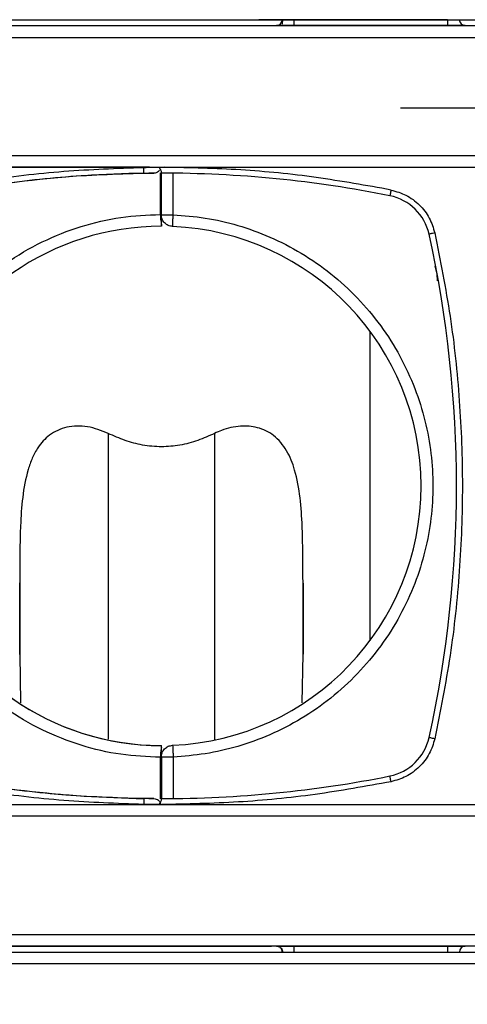
# Model space of a CAD drawing. Units: millimetres. Extents: x 10 to 416, y 10 to 287.
# Drawn here: x 109 to 135, y 144 to 200 of the extents above; entities that cross this region are included whole.
import ezdxf

# ---------------------------------------------------------------- set-up
doc = ezdxf.new("R2010")
doc.units = ezdxf.units.MM
doc.dimstyles.new('SLDDIMSTYLE1', dxfattribs={"dimtxt": 0.18, "dimasz": 3.302, "dimexe": 0, "dimexo": 0.0625, "dimgap": 0, "dimtad": 0, "dimtih": 1, "dimtoh": 1, "dimdec": 0, "dimrnd": 1e-09, "dimzin": 0, "dimdsep": 46, "dimtxsty": 'Standard', "dimsah": 1, "dimcen": 0.09, "dimadec": 0, "dimazin": 0, "dimtfac": 3.302, "dimtdec": 0, "dimtofl": 0, "dimtmove": 0, "dimatfit": 3, "dimfxl": 1, "dimfrac": 2, "dimtolj": 1, "dimtzin": 0, "dimarcsym": 0})

msp = doc.modelspace()

# ---------------------------------------------------------------- linework, layer by layer
at = {"color": 7, "linetype": 'Continuous', "lineweight": 25}
for p, q in [((56.394, 199.511), (136.727, 199.511)), ((57.534, 199.512), (135.587, 199.512)), ((97.228, 199.181), (135.657, 199.181)), ((116.728, 199.181), (116.728, 199.181)), ((133.561, 199.511), (122.893, 199.511)), ((122.893, 199.511), (133.561, 199.511)), ((122.893, 199.511), (122.893, 199.511)), ((133.561, 199.181), (124.894, 199.181)), ((133.561, 199.511), (133.561, 199.511)), ((134.5, 199.186), (134.468, 199.198)), ((134.561, 199.181), (134.561, 199.181)), ((97.228, 198.514), (135.657, 198.514)), ((137.065, 194.514), (130.9, 194.514)), ((97.228, 191.846), (135.657, 191.846)), ((97.228, 191.179), (135.657, 191.179)), ((116.728, 191.179), (97.561, 191.179)), ((117.268, 191.179), (117.593, 191.179)), ((117.337, 190.854), (117.337, 188.513)), ((117.395, 190.862), (117.395, 190.846)), ((117.395, 187.935), (117.395, 190.854)), ((117.395, 190.846), (117.395, 190.854)), ((117.395, 190.846), (117.395, 190.846)), ((117.395, 188.498), (117.395, 190.846)), ((117.593, 191.179), (135.657, 191.179)), ((118.061, 188.498), (118.061, 190.843)), ((117.395, 187.846), (117.395, 187.846)), ((129.168, 181.927), (129.168, 164.433)), ((109.395, 167.711), (109.395, 163.647)), ((109.395, 165.679), (109.395, 167.711)), ((125.395, 163.68), (125.395, 167.679)), ((125.395, 167.679), (125.395, 165.679)), ((109.395, 163.647), (109.395, 165.679)), ((125.395, 165.679), (125.395, 163.68)), ((109.395, 163.647), (109.434, 160.929)), ((125.355, 160.929), (125.395, 163.68)), ((117.395, 158.513), (117.395, 158.513)), ((117.395, 155.505), (117.395, 158.423)), ((117.337, 157.846), (117.337, 155.505)), ((117.395, 157.861), (117.395, 155.513)), ((118.061, 157.861), (118.061, 155.516)), ((97.228, 155.179), (135.657, 155.179)), ((117.395, 155.505), (117.395, 155.513)), ((117.395, 155.497), (117.395, 155.513)), ((135.657, 154.513), (97.228, 154.513)), ((97.228, 147.847), (135.657, 147.847)), ((57.535, 146.847), (135.587, 146.847)), ((135.657, 147.181), (97.228, 147.181)), ((97.561, 147.181), (111.174, 147.181)), ((111.174, 147.181), (115.391, 147.181)), ((111.174, 147.181), (111.174, 147.181)), ((115.391, 147.181), (119.398, 147.181)), ((116.728, 147.181), (116.728, 147.181)), ((123.615, 147.181), (123.615, 147.181)), ((133.561, 147.181), (124.894, 147.181)), ((124.894, 147.181), (133.561, 147.181)), ((129.978, 147.181), (130.395, 147.181)), ((137.036, 147.181), (131.062, 147.181)), ((131.062, 147.181), (131.062, 147.181)), ((134.561, 147.181), (134.561, 147.181)), ((135.587, 146.181), (57.535, 146.181))]:
    msp.add_line(p, q, dxfattribs=at)
at = {"color": 8, "linetype": 'Continuous', "lineweight": 25}
for p, q in [((116.395, 191.172), (116.395, 191.179)), ((132.833, 185.594), (132.951, 185.135)), ((132.951, 185.135), (132.98, 184.762)), ((116.395, 155.179), (116.395, 155.187)), ((111.174, 147.181), (115.391, 147.181))]:
    msp.add_line(p, q, dxfattribs=at)
at = {"color": 7, "linetype": 'Continuous', "lineweight": 25, "flags": 128}
for points in [[(124.894, 199.181), (124.894, 199.187), (124.894, 199.206), (124.894, 199.237), (124.894, 199.278), (124.894, 199.329), (124.894, 199.386), (124.894, 199.449), (124.894, 199.514)], [(133.561, 199.514), (133.561, 199.449), (133.561, 199.386), (133.561, 199.329), (133.561, 199.278), (133.561, 199.237), (133.561, 199.206), (133.561, 199.187), (133.561, 199.181)], [(116.4, 190.839), (116.399, 190.845), (116.399, 190.864), (116.399, 190.895), (116.398, 190.936), (116.397, 190.987), (116.396, 191.044), (116.396, 191.107), (116.395, 191.172)], [(130.369, 189.893), (130.356, 189.829), (130.344, 189.768), (130.333, 189.711), (130.323, 189.662), (130.314, 189.621), (130.308, 189.591), (130.305, 189.572), (130.303, 189.566)], [(117.395, 188.498), (117.407, 188.498), (117.445, 188.498), (117.507, 188.498), (117.59, 188.498), (117.691, 188.498), (117.806, 188.498), (117.931, 188.498), (118.061, 188.498)], [(132.839, 187.47), (132.776, 187.456), (132.715, 187.442), (132.658, 187.43), (132.609, 187.419), (132.569, 187.41), (132.539, 187.403), (132.52, 187.399), (132.514, 187.398)], [(132.839, 158.89), (132.776, 158.904), (132.715, 158.917), (132.658, 158.929), (132.609, 158.94), (132.569, 158.949), (132.539, 158.956), (132.52, 158.96), (132.514, 158.961)], [(118.061, 157.861), (117.931, 157.861), (117.806, 157.861), (117.691, 157.861), (117.59, 157.861), (117.507, 157.861), (117.445, 157.861), (117.407, 157.861), (117.395, 157.861)], [(130.369, 156.466), (130.356, 156.53), (130.344, 156.591), (130.333, 156.648), (130.323, 156.697), (130.314, 156.738), (130.308, 156.768), (130.305, 156.787), (130.303, 156.793)], [(116.4, 155.521), (116.399, 155.514), (116.399, 155.495), (116.399, 155.464), (116.398, 155.423), (116.397, 155.372), (116.396, 155.315), (116.396, 155.252), (116.395, 155.187)], [(123.894, 147.181), (123.959, 147.174), (123.997, 147.164)], [(124.894, 146.847), (124.894, 146.912), (124.894, 146.975), (124.894, 147.033), (124.894, 147.083), (124.894, 147.125), (124.894, 147.155), (124.894, 147.174), (124.894, 147.181)], [(133.561, 147.181), (133.561, 147.174), (133.561, 147.155), (133.561, 147.125), (133.561, 147.083), (133.561, 147.033), (133.561, 146.975), (133.561, 146.912), (133.561, 146.847)]]:
    msp.add_lwpolyline(points, dxfattribs=at)
at = {"color": 7, "linetype": 'Continuous', "lineweight": 25}
for centre, radius, start, end in [((123.894, 199.514), 0.333, 270, 359.9984), ((134.561, 199.514), 0.333, 179.9984, 270), ((134.561, 199.514), 0.333, 179.9984, 270), ((117.395, 125.133), 65.713, 90.86753, 102.63002), ((117.395, 125.133), 65.714, 78.67101, 90), ((129.747, 186.788), 2.833, 12.4316, 78.671), ((117.395, 173.179), 14.667, 90.002, 159.6998), ((117.395, 173.179), 14.667, 90.002, 159.6998), ((117.395, 173.179), 14.667, 0.0017, 87.5084), ((68.015, 173.18), 66.047, 347.56838, 12.43163), ((117.395, 173.179), 14.667, 272.4892, 0.0017), ((117.395, 173.179), 14.667, 200.3002, 269.998), ((117.395, 173.179), 14.667, 200.3002, 269.7489), ((129.747, 159.571), 2.833, 281.329, 347.5684), ((117.395, 221.226), 65.713, 257.36995, 269.13245), ((117.395, 221.226), 65.714, 270, 281.32898), ((123.894, 146.847), 0.333, 359.9984, 42.8756), ((134.561, 146.847), 0.333, 90, 179.9984), ((134.561, 146.847), 0.333, 90, 179.9984)]:
    msp.add_arc(centre, radius, start, end, dxfattribs=at)
for points in [[(116.395, 199.181), (116.438, 199.181), (116.526, 199.181), (116.636, 199.181), (116.713, 199.181), (116.723, 199.181), (116.728, 199.181)], [(116.974, 190.845), (115.412, 190.801), (112.287, 190.714), (107.622, 190.183), (104.558, 189.565), (103.026, 189.256)], [(118.032, 187.832), (117.948, 187.845), (117.779, 187.872), (117.569, 188.027), (117.423, 188.243), (117.404, 188.413), (117.395, 188.498)], [(118.032, 187.832), (118.033, 187.842), (118.034, 187.862), (118.04, 188.016), (118.05, 188.236), (118.057, 188.411), (118.061, 188.498)], [(114.395, 176.143), (114.395, 175.323), (114.395, 173.685), (114.395, 171.074), (114.395, 168.397), (114.395, 166.585), (114.395, 165.679)], [(120.395, 176.141), (120.395, 175.322), (120.395, 173.683), (120.395, 171.073), (120.395, 168.397), (120.395, 166.585), (120.395, 165.679)], [(117.395, 157.861), (117.404, 157.946), (117.423, 158.115), (117.569, 158.332), (117.779, 158.487), (117.948, 158.513), (118.032, 158.527)], [(118.032, 158.527), (118.033, 158.517), (118.034, 158.497), (118.04, 158.343), (118.05, 158.122), (118.057, 157.948), (118.061, 157.861)], [(103.026, 157.103), (104.558, 156.794), (107.622, 156.176), (112.287, 155.645), (115.412, 155.558), (116.974, 155.514)], [(111.174, 147.181), (111.19, 147.181), (111.221, 147.181), (111.472, 147.181), (111.862, 147.181), (112.39, 147.181), (113.033, 147.181), (113.767, 147.181), (114.563, 147.181), (115.115, 147.181), (115.391, 147.181)], [(119.398, 147.181), (119.674, 147.181), (120.226, 147.181), (121.022, 147.181), (121.756, 147.181), (122.399, 147.181), (122.927, 147.181), (123.317, 147.181), (123.568, 147.181), (123.599, 147.181), (123.615, 147.181)], [(130.395, 147.181), (130.482, 147.181), (130.657, 147.181), (130.878, 147.181), (131.032, 147.181), (131.052, 147.181), (131.062, 147.181)]]:
    msp.add_open_spline(points, degree=3, dxfattribs=at)
for points, knots in [([(124.894, 199.181), (124.763, 199.181), (124.501, 199.181), (124.171, 199.181), (123.94, 199.181), (123.909, 199.181), (123.894, 199.181)], [0, 0, 0, 0, 0.250077, 0.500032, 0.749986, 1, 1, 1, 1]), ([(124.241, 199.514), (124.24, 199.502), (124.24, 199.476), (124.234, 199.425), (124.222, 199.364), (124.214, 199.306), (124.214, 199.275), (124.229, 199.266), (124.229, 199.266)], [0, 0, 0, 0, 0.093582, 0.190637, 0.404838, 0.665248, 0.993136, 1, 1, 1, 1]), ([(134.561, 199.181), (134.546, 199.181), (134.516, 199.181), (134.285, 199.181), (133.954, 199.181), (133.692, 199.181), (133.561, 199.181)], [0, 0, 0, 0, 0.250077, 0.500032, 0.749986, 1, 1, 1, 1]), ([(102.953, 189.581), (104.43, 189.88), (107.383, 190.479), (111.877, 191.011), (114.889, 191.118), (116.395, 191.172)], [0, 0, 0, 0, 0.333298, 0.666696, 1, 1, 1, 1]), ([(116.395, 191.172), (116.491, 191.173), (116.687, 191.175), (116.962, 191.176), (117.201, 191.178), (117.291, 191.178), (117.337, 191.178)], [0, 0, 0, 0, 0.234414, 0.479225, 0.734424, 1, 1, 1, 1]), ([(116.4, 190.839), (116.458, 190.839), (116.574, 190.841), (116.735, 190.843), (116.876, 190.844), (116.941, 190.845), (116.974, 190.845)], [0, 0, 0, 0, 0.249928, 0.499793, 0.749815, 1, 1, 1, 1]), ([(116.728, 191.179), (116.829, 191.179), (116.982, 191.179), (117.142, 191.179), (117.215, 191.179), (117.251, 191.179), (117.265, 191.179), (117.268, 191.179), (117.268, 191.179), (117.268, 191.179), (117.268, 191.179), (117.268, 191.179), (117.268, 191.179)], [0, 0, 0, 0, 0.4996774, 0.7494883, 0.8953442, 0.9734858, 0.9929856, 0.9979117, 0.9992338, 0.9996584, 0.9998337, 1, 1, 1, 1]), ([(117.282, 191.002), (117.279, 190.997), (117.265, 190.972), (117.211, 190.919), (117.112, 190.858), (117.02, 190.849), (116.974, 190.845)], [0, 0, 0, 0, 0.047444, 0.239559, 0.619519, 1, 1, 1, 1]), ([(117.268, 191.18), (117.268, 191.179), (117.269, 191.178), (117.286, 191.145), (117.321, 191.079), (117.363, 190.988), (117.39, 190.906), (117.393, 190.877), (117.395, 190.862)], [0, 0, 0, 0, 0.0015823, 0.012701, 0.2504726, 0.5005742, 0.7456976, 1, 1, 1, 1]), ([(117.682, 190.846), (117.651, 190.846), (117.565, 190.846), (117.474, 190.846), (117.407, 190.846), (117.399, 190.846), (117.395, 190.846)], [0, 0, 0, 0, 0.186261, 0.496748, 0.724443, 1, 1, 1, 1]), ([(130.369, 189.893), (128.963, 190.146), (126.15, 190.653), (121.879, 191.083), (119.022, 191.147), (117.593, 191.179)], [0, 0, 0, 0, 0.333307, 0.666699, 1, 1, 1, 1]), ([(130.369, 189.893), (130.657, 189.81), (131.246, 189.641), (131.993, 189.078), (132.571, 188.341), (132.751, 187.756), (132.839, 187.47)], [0, 0, 0, 0, 0.244706, 0.5, 0.755294, 1, 1, 1, 1]), ([(103.014, 178.499), (103.301, 179.186), (103.886, 180.583), (105.16, 182.513), (106.726, 184.279), (108.574, 185.797), (110.634, 187.012), (112.831, 187.876), (115.081, 188.409), (116.594, 188.479), (117.337, 188.513)], [0, 0, 0, 0, 0.119955, 0.244132, 0.371293, 0.5, 0.628707, 0.755868, 0.880045, 1, 1, 1, 1]), ([(117.337, 188.513), (117.34, 188.439), (117.345, 188.293), (117.377, 188.097), (117.394, 187.986), (117.394, 187.941), (117.395, 187.935)], [0, 0, 0, 0, 0.313416, 0.626313, 0.950625, 1, 1, 1, 1]), ([(117.395, 187.846), (117.395, 187.856), (117.395, 187.876), (117.395, 188.03), (117.395, 188.251), (117.395, 188.425), (117.395, 188.513)], [0, 0, 0, 0, 0.2500001, 0.5000003, 0.7500004, 1, 1, 1, 1]), ([(118.061, 188.498), (118.668, 188.451), (119.9, 188.355), (121.734, 187.925), (123.559, 187.266), (125.329, 186.352), (126.995, 185.194), (128.503, 183.815), (129.815, 182.248), (130.9, 180.533), (131.735, 178.726), (132.318, 176.874), (132.655, 175.023), (132.765, 173.179), (132.655, 171.336), (132.318, 169.485), (131.735, 167.633), (130.901, 165.826), (129.815, 164.11), (128.503, 162.544), (126.995, 161.165), (125.329, 160.006), (123.559, 159.093), (121.734, 158.434), (119.9, 158.004), (118.668, 157.908), (118.061, 157.861)], [0, 0, 0, 0, 0.038977, 0.079095, 0.12028, 0.163075, 0.206347, 0.25, 0.29365, 0.336922, 0.37972, 0.420902, 0.46102, 0.5, 0.538976, 0.579095, 0.62028, 0.663075, 0.706347, 0.75, 0.79365, 0.836922, 0.87972, 0.920902, 0.961021, 1, 1, 1, 1]), ([(117.395, 187.935), (117.395, 187.91), (117.395, 187.858), (117.395, 187.85), (117.395, 187.846)], [0, 0, 0, 0, 0.5, 1, 1, 1, 1]), ([(132.839, 187.47), (133.15, 185.904), (133.773, 182.769), (134.275, 177.989), (134.456, 173.18), (134.275, 168.37), (133.773, 163.59), (133.15, 160.455), (132.839, 158.89)], [0, 0, 0, 0, 0.166156, 0.332857, 0.5, 0.667137, 0.833842, 1, 1, 1, 1]), ([(114.395, 176.143), (114.01, 176.297), (113.429, 176.528), (112.629, 176.577), (112.057, 176.512), (111.533, 176.334), (110.952, 175.989), (110.459, 175.445), (110.092, 174.752), (109.764, 173.825), (109.531, 172.533), (109.397, 170.391), (109.396, 168.78), (109.395, 167.711)], [0, 0, 0, 0, 0.100623, 0.151402, 0.202136, 0.249245, 0.296338, 0.379328, 0.435256, 0.491296, 0.618753, 0.746878, 1, 1, 1, 1]), ([(125.395, 167.679), (125.394, 168.75), (125.393, 170.363), (125.26, 172.51), (125.001, 173.969), (124.59, 175.018), (124.148, 175.646), (123.629, 176.149), (122.859, 176.521), (121.834, 176.599), (121.001, 176.414), (120.529, 176.201), (120.395, 176.141)], [0, 0, 0, 0, 0.253165, 0.381238, 0.508651, 0.605035, 0.653872, 0.702653, 0.791531, 0.873959, 0.964447, 1, 1, 1, 1]), ([(120.395, 176.141), (120.086, 176.002), (119.461, 175.721), (118.452, 175.456), (117.392, 175.356), (116.342, 175.456), (115.327, 175.724), (114.708, 176.002), (114.395, 176.143)], [0, 0, 0, 0, 0.164767, 0.333147, 0.498324, 0.670187, 0.833067, 1, 1, 1, 1]), ([(117.337, 157.846), (116.594, 157.88), (115.081, 157.95), (112.831, 158.483), (110.634, 159.347), (108.574, 160.562), (106.726, 162.08), (105.16, 163.846), (103.886, 165.776), (103.301, 167.173), (103.014, 167.86)], [0, 0, 0, 0, 0.119955, 0.244132, 0.371293, 0.5, 0.628707, 0.755868, 0.880045, 1, 1, 1, 1]), ([(132.839, 158.89), (132.751, 158.603), (132.571, 158.018), (131.993, 157.281), (131.246, 156.718), (130.657, 156.549), (130.369, 156.466)], [0, 0, 0, 0, 0.244706, 0.5, 0.755294, 1, 1, 1, 1]), ([(117.395, 158.423), (117.391, 158.381), (117.384, 158.296), (117.351, 158.103), (117.338, 157.945), (117.337, 157.858), (117.337, 157.846)], [0, 0, 0, 0, 0.313205, 0.625631, 0.950864, 1, 1, 1, 1]), ([(117.395, 158.423), (117.395, 158.449), (117.395, 158.501), (117.395, 158.509), (117.395, 158.513)], [0, 0, 0, 0, 0.5, 1, 1, 1, 1]), ([(117.395, 157.846), (117.395, 157.933), (117.395, 158.108), (117.395, 158.329), (117.395, 158.483), (117.395, 158.503), (117.395, 158.513)], [0, 0, 0, 0, 0.25, 0.5, 0.75, 1, 1, 1, 1]), ([(116.395, 155.187), (114.889, 155.241), (111.877, 155.348), (107.383, 155.88), (104.43, 156.479), (102.953, 156.778)], [0, 0, 0, 0, 0.333298, 0.666696, 1, 1, 1, 1]), ([(130.369, 156.466), (128.941, 156.209), (126.085, 155.696), (121.747, 155.265), (118.846, 155.208), (117.395, 155.179)], [0, 0, 0, 0, 0.3333, 0.666694, 1, 1, 1, 1]), ([(117.337, 155.181), (117.291, 155.181), (117.201, 155.181), (116.962, 155.183), (116.687, 155.185), (116.491, 155.186), (116.395, 155.187)], [0, 0, 0, 0, 0.265588, 0.52079, 0.765597, 1, 1, 1, 1]), ([(116.974, 155.514), (116.941, 155.515), (116.876, 155.515), (116.735, 155.516), (116.573, 155.518), (116.458, 155.52), (116.4, 155.521)], [0, 0, 0, 0, 0.2502261, 0.5002857, 0.7502026, 1, 1, 1, 1]), ([(116.974, 155.514), (117.02, 155.51), (117.111, 155.501), (117.212, 155.441), (117.275, 155.374), (117.31, 155.315), (117.333, 155.249), (117.336, 155.204), (117.337, 155.181)], [0, 0, 0, 0, 0.249715, 0.499088, 0.624836, 0.749559, 0.874927, 1, 1, 1, 1]), ([(117.395, 155.497), (117.393, 155.482), (117.39, 155.453), (117.363, 155.371), (117.32, 155.278), (117.285, 155.212), (117.268, 155.18)], [0, 0, 0, 0, 0.2539403, 0.4994844, 0.7496106, 1, 1, 1, 1]), ([(123.894, 147.181), (123.909, 147.181), (123.94, 147.181), (124.171, 147.181), (124.501, 147.181), (124.763, 147.181), (124.894, 147.181)], [0, 0, 0, 0, 0.250077, 0.500032, 0.749986, 1, 1, 1, 1]), ([(124.894, 147.181), (124.763, 147.181), (124.501, 147.181), (124.171, 147.181), (123.94, 147.181), (123.909, 147.181), (123.894, 147.181)], [0, 0, 0, 0, 0.250077, 0.500032, 0.749986, 1, 1, 1, 1]), ([(123.956, 147.175), (123.993, 147.164), (124.068, 147.143), (124.161, 147.062), (124.224, 146.959), (124.235, 146.884), (124.241, 146.847)], [0, 0, 0, 0, 0.252722, 0.512284, 0.765375, 1, 1, 1, 1]), ([(134.561, 147.181), (134.546, 147.181), (134.516, 147.181), (134.285, 147.181), (133.954, 147.181), (133.692, 147.181), (133.561, 147.181)], [0, 0, 0, 0, 0.250077, 0.500032, 0.749986, 1, 1, 1, 1]), ([(133.561, 147.181), (133.692, 147.181), (133.954, 147.181), (134.285, 147.181), (134.516, 147.181), (134.546, 147.181), (134.561, 147.181)], [0, 0, 0, 0, 0.250077, 0.500032, 0.749986, 1, 1, 1, 1])]:
    msp.add_open_spline(points, degree=3, knots=knots, dxfattribs=at)
at = {"color": 8, "linetype": 'Continuous', "lineweight": 25}
for points, knots in [([(114.395, 165.679), (114.395, 164.774), (114.395, 162.965), (114.395, 160.679), (114.395, 159.347), (114.395, 158.876)], [0, 0, 0, 0, 0.392688, 0.785377, 1, 1, 1, 1]), ([(120.395, 165.679), (120.395, 164.775), (120.395, 162.965), (120.395, 160.668), (120.395, 159.325), (120.395, 158.842)], [0, 0, 0, 0, 0.390554, 0.781109, 1, 1, 1, 1])]:
    msp.add_open_spline(points, degree=3, knots=knots, dxfattribs=at)

# ---------------------------------------------------------------- leaders
at = {"color": 150, "linetype": 'Continuous', "lineweight": 0}
msp.add_leader([(124.443, 124.631), (143.503, 146.016)], dimstyle='SLDDIMSTYLE1', dxfattribs=at)

doc.saveas('drawing.dxf')
